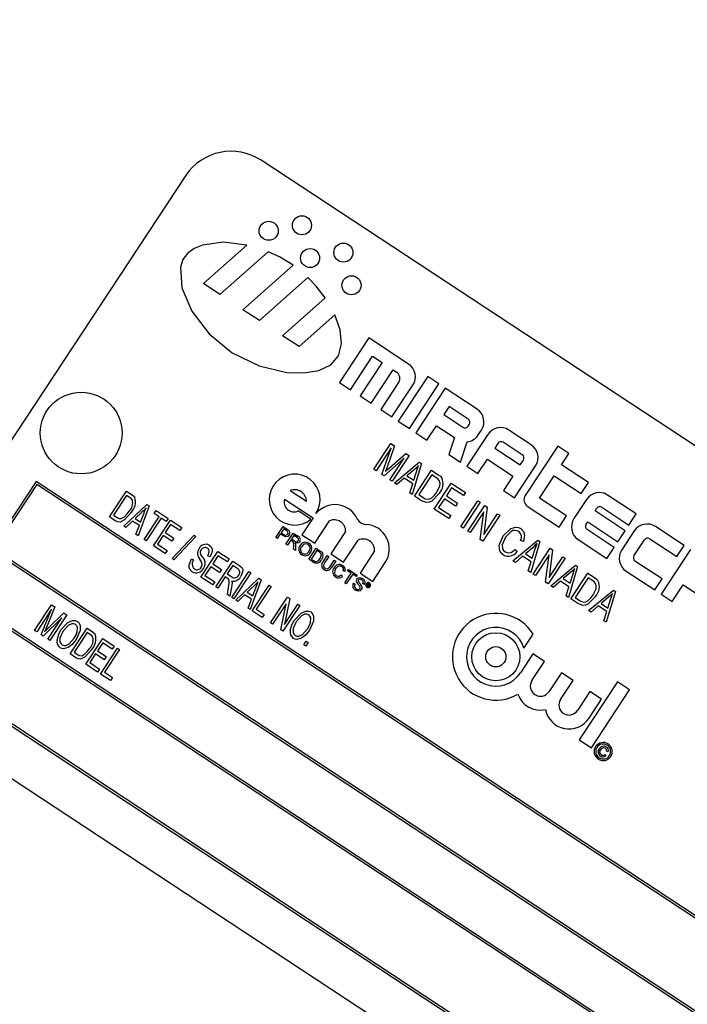
# Model space of a CAD drawing. Units: inches. Extents: x 5 to 105, y 5 to 79.
# Drawn here: x 89 to 91, y 65 to 67 of the extents above; entities that cross this region are included whole.
import ezdxf

# ---------------------------------------------------------------- set-up
doc = ezdxf.new("R2010")
doc.units = ezdxf.units.IN
doc.header["$LTSCALE"] = 10
doc.header["$MEASUREMENT"] = 0
doc.layers.add('FORMAT', color=7, linetype='Continuous')
doc.styles.add('SLDTEXTSTYLE0', font='TXT', dxfattribs={"width": 0.75})
doc.dimstyles.new('SLDDIMSTYLE0', dxfattribs={"dimtxt": 0.833333, "dimasz": 0.55, "dimexe": 0, "dimexo": 0.0625, "dimgap": 0.208333, "dimtad": 0, "dimtih": 1, "dimtoh": 1, "dimdec": 4, "dimlfac": 10, "dimzin": 12, "dimdsep": 46, "dimlunit": 5, "dimtxsty": 'SLDTEXTSTYLE0', "dimsah": 1, "dimcen": 0.09, "dimadec": 0, "dimazin": 3, "dimtfac": 1, "dimtdec": 3, "dimtofl": 0, "dimtmove": 0, "dimatfit": 3, "dimfxl": 0, "dimfrac": 2, "dimtolj": 1, "dimtzin": 12, "dimarcsym": 0})

# ---------------------------------------------------------------- blocks, each defined once
blk = doc.blocks.new('_D')
at = {"layer": 'FORMAT'}
for p, q in [((93.9705, 53.0494), (95.8627, 51.1572)), ((87.1655, 50.9494), (87.1655, 47.5547))]:
    blk.add_line(p, q, dxfattribs=at)
for start, end in [(297.34095, 315), (270, 287.8233)]:
    blk.add_arc((87.1655, 59.8544), 11.6746, start, end, dxfattribs=at)
for points in [[(95.4207, 51.5992), (94.9365, 51.31), (95.1091, 51.1291)], [(87.1655, 48.1797), (87.7183, 48.0677), (87.7124, 48.3177)]]:
    blk.add_solid(points, dxfattribs=at)
at = {"layer": 'FORMAT', "char_height": 0.83333, "attachment_point": 1, "style": 'SLDTEXTSTYLE0'}
for s, insert in [('45°', (90.7953, 50.1426)), ('TYP', (90.7389, 48.8186))]:
    blk.add_mtext(s, dxfattribs=dict(at, insert=insert))

msp = doc.modelspace()

# ---------------------------------------------------------------- linework, layer by layer
at = {"color": 7, "linetype": 'Continuous', "lineweight": 25}
for p, q in [((92.1655823, 64.9426194), (89.8693863, 66.4558887)), ((89.6962288, 66.4203012), (89.0083791, 65.3765757)), ((89.7370625, 66.1725472), (89.8368322, 66.2611699)), ((89.8856093, 66.2459795), (89.7748815, 66.1476232)), ((89.8278282, 66.1127296), (89.942864, 66.2149126)), ((89.7748815, 66.1476232), (89.7370625, 66.1725472)), ((89.9770031, 66.1867199), (89.8656473, 66.0878056)), ((89.9185939, 66.052912), (90.0166807, 66.1400398)), ((89.8656473, 66.0878056), (89.8278282, 66.1127296)), ((90.0387994, 66.1011696), (89.956413, 66.027988)), ((89.956413, 66.027988), (89.9185939, 66.052912)), ((90.1164774, 66.0482516), (90.0490682, 65.9459665)), ((90.2078034, 65.9880648), (90.1164774, 66.0482516)), ((90.0746394, 65.9291142), (90.1251964, 66.005828)), ((90.1471146, 65.9913832), (90.0965577, 65.9146694)), ((90.1251964, 66.005828), (90.1471146, 65.9913832)), ((90.1221289, 65.8978171), (90.1726859, 65.9745309)), ((90.1726859, 65.9745309), (90.179992, 65.9697159)), ((90.0490682, 65.9459665), (90.0746394, 65.9291142)), ((90.1849742, 65.9454739), (90.1440472, 65.8833722)), ((90.2516399, 65.9591751), (90.1842306, 65.85689)), ((90.2098019, 65.8400377), (90.2772111, 65.9423228)), ((90.2772111, 65.9423228), (90.2516399, 65.9591751)), ((90.1696184, 65.8665199), (90.2177679, 65.9395807)), ((90.2918233, 65.9326929), (90.224414, 65.8304078)), ((90.3648841, 65.8845434), (90.2918233, 65.9326929)), ((90.0965577, 65.9146694), (90.1221289, 65.8978171)), ((90.1440472, 65.8833722), (90.1696184, 65.8665199)), ((90.3005423, 65.8902693), (90.2885049, 65.8720041)), ((90.2885049, 65.8720041), (90.3323414, 65.8431144)), ((90.3443787, 65.8613796), (90.3005423, 65.8902693)), ((90.1842306, 65.85689), (90.2098019, 65.8400377)), ((90.224414, 65.8304078), (90.2499853, 65.8135555)), ((90.2499853, 65.8135555), (90.2716526, 65.8464328)), ((90.2716526, 65.8464328), (90.3130836, 65.8191284)), ((90.3444624, 65.8456055), (90.3468699, 65.8492586)), ((90.3676262, 65.8251002), (90.3748486, 65.8360593)), ((90.4890874, 65.8026893), (90.4379449, 65.8363939)), ((90.1278805, 65.7465977), (90.1668295, 65.805698)), ((90.1668295, 65.805698), (90.1753683, 65.8000706)), ((90.3130836, 65.8191284), (90.3002258, 65.7804453)), ((90.3266991, 65.7629985), (90.342177, 65.8095642)), ((90.3894608, 65.8264294), (90.3413113, 65.7533686)), ((90.4126246, 65.8059241), (90.4054021, 65.7949649)), ((90.4685821, 65.7795255), (90.4247456, 65.8084152)), ((90.1679817, 65.795753), (90.1332532, 65.7430569)), ((90.1463373, 65.734434), (90.1679817, 65.795753)), ((90.1753683, 65.8000706), (90.1582623, 65.751328)), ((90.1632697, 65.74906), (90.2013446, 65.7829514)), ((90.2013446, 65.7829514), (90.209044, 65.7778772)), ((90.4054021, 65.7949649), (90.4638508, 65.7564454)), ((90.5497762, 65.7993709), (90.4751445, 65.6861267)), ((90.5753475, 65.7825186), (90.5497762, 65.7993709)), ((90.5584952, 65.7569473), (90.5753475, 65.7825186)), ((90.197538, 65.7721117), (90.1515182, 65.7310197)), ((90.1647222, 65.7223178), (90.197538, 65.7721117)), ((90.209044, 65.7778772), (90.1700949, 65.718777)), ((90.1754677, 65.7152361), (90.2323939, 65.7624889)), ((90.237107, 65.7593828), (90.2161471, 65.6884271)), ((90.2323939, 65.7624889), (90.237107, 65.7593828)), ((90.3002258, 65.7804453), (90.3266991, 65.7629985)), ((90.3668826, 65.7365163), (90.3885498, 65.7693937)), ((90.3885498, 65.7693937), (90.4469984, 65.7308741)), ((90.4638508, 65.7564454), (90.4710732, 65.7674045)), ((90.1332532, 65.7430569), (90.1278805, 65.7465977)), ((90.1582623, 65.751328), (90.1545914, 65.7411902)), ((90.2207254, 65.7453054), (90.2041148, 65.7315854)), ((90.2198732, 65.7212001), (90.2258856, 65.7405286)), ((90.2215198, 65.6848862), (90.2604689, 65.7439865)), ((90.2604689, 65.7439865), (90.2758556, 65.7338462)), ((90.3413113, 65.7533686), (90.3668826, 65.7365163)), ((90.4509025, 65.6811444), (90.4990519, 65.7542052)), ((90.6205968, 65.7160202), (90.5584952, 65.7569473)), ((89.35326, 65.7181634), (89.2500826, 65.5616046)), ((91.691205, 64.1773801), (89.35326, 65.7181634)), ((90.1515182, 65.7310197), (90.1463373, 65.734434)), ((90.1700949, 65.718777), (90.1647222, 65.7223178)), ((90.1811163, 65.7115135), (90.1754677, 65.7152361)), ((90.1976434, 65.7259422), (90.1811163, 65.7115135)), ((90.2172396, 65.7130277), (90.1976434, 65.7259422)), ((90.2041148, 65.7315854), (90.2198732, 65.7212001)), ((90.2612892, 65.7335379), (90.2314451, 65.6882532)), ((90.2710872, 65.7270806), (90.2612892, 65.7335379)), ((90.2668045, 65.6550422), (90.3057535, 65.7141424)), ((90.3057535, 65.7141424), (90.33799, 65.6928975)), ((90.4469984, 65.7308741), (90.4253312, 65.6979967)), ((90.5079382, 65.6802335), (90.5416428, 65.731376)), ((90.5416428, 65.731376), (90.6037445, 65.690449)), ((90.6037445, 65.690449), (90.6205968, 65.7160202)), ((89.3546835, 65.7112371), (89.2570089, 65.5630281)), ((91.6842787, 64.1759566), (89.3546835, 65.7112371)), ((89.5219861, 65.6369081), (89.5609352, 65.6960084)), ((89.5609352, 65.6960084), (89.5734316, 65.6877728)), ((89.9360495, 65.6975902), (89.9736236, 65.6728276)), ((90.2104985, 65.6921497), (90.2172396, 65.7130277)), ((90.2161471, 65.6884271), (90.2104985, 65.6921497)), ((90.3065738, 65.7036938), (90.2944338, 65.6852729)), ((90.3334375, 65.6859897), (90.3065738, 65.7036938)), ((90.33799, 65.6928975), (90.3334375, 65.6859897)), ((90.4253312, 65.6979967), (90.4509025, 65.6811444)), ((89.5609879, 65.6860656), (89.5311438, 65.640781)), ((89.5687712, 65.6809361), (89.5609879, 65.6860656)), ((89.9231977, 65.6780892), (89.9888384, 65.6348298)), ((90.2376021, 65.6742875), (90.2215198, 65.6848862)), ((90.2314451, 65.6882532), (90.2413991, 65.6816932)), ((90.2898813, 65.6783651), (90.2767297, 65.6584092)), ((90.31521, 65.6616727), (90.2898813, 65.6783651)), ((90.2944338, 65.6852729), (90.3197625, 65.6685805)), ((90.3197625, 65.6685805), (90.31521, 65.6616727)), ((90.3274398, 65.6150815), (90.3663889, 65.6741817)), ((90.3717616, 65.6706409), (90.3328126, 65.6115406)), ((90.3663889, 65.6741817), (90.3717616, 65.6706409)), ((90.5700399, 65.6393064), (90.5079382, 65.6802335)), ((90.6159492, 65.677166), (90.5870595, 65.6333296)), ((90.730188, 65.643796), (90.6644333, 65.6871306)), ((89.5542227, 65.6156632), (89.6069873, 65.6656585)), ((89.5961823, 65.647906), (89.5806631, 65.6334668)), ((89.6123601, 65.6621177), (89.5872267, 65.5939124)), ((89.6069873, 65.6656585), (89.6123601, 65.6621177)), ((89.6239259, 65.6445874), (89.6284784, 65.6514952)), ((89.6284784, 65.6514952), (89.6561097, 65.6332853)), ((89.9835533, 65.6315762), (89.9543018, 65.6508538)), ((90.2998085, 65.6332914), (90.2668045, 65.6550422)), ((90.2767297, 65.6584092), (90.304361, 65.6401992)), ((90.3435581, 65.604459), (90.3825071, 65.6635593)), ((90.380324, 65.6485534), (90.3489308, 65.6009182)), ((90.3723167, 65.5855061), (90.380324, 65.6485534)), ((90.3882516, 65.6597734), (90.3802329, 65.5966305)), ((90.3825071, 65.6635593), (90.3882516, 65.6597734)), ((90.4801268, 65.6618846), (90.5531875, 65.6137351)), ((90.6355018, 65.6511811), (90.639113, 65.6566607)), ((90.7049095, 65.6054391), (90.6355018, 65.6511811)), ((90.651234, 65.6591518), (90.7133357, 65.6182247)), ((89.5350582, 65.6282932), (89.5219861, 65.6369081)), ((89.5311438, 65.640781), (89.5390471, 65.6355725)), ((89.5745875, 65.6275627), (89.5590557, 65.612478)), ((89.5901301, 65.6173196), (89.5745875, 65.6275627)), ((89.5806631, 65.6334668), (89.5931595, 65.6252312)), ((89.5931595, 65.6252312), (89.6001433, 65.6439195)), ((89.6010424, 65.5848075), (89.6354389, 65.6369999)), ((89.6400441, 65.6339649), (89.6056476, 65.5817725)), ((89.6225334, 65.5706442), (89.6614824, 65.6297445)), ((89.6354389, 65.6369999), (89.6239259, 65.6445874)), ((89.6515572, 65.6263775), (89.6400441, 65.6339649)), ((89.6561097, 65.6332853), (89.6515572, 65.6263775)), ((89.6614824, 65.6297445), (89.6875786, 65.6125462)), ((89.9888384, 65.6348298), (89.9631349, 65.5958278)), ((89.9923863, 65.5765502), (90.0262359, 65.6279126)), ((90.304361, 65.6401992), (90.2998085, 65.6332914)), ((90.4170462, 65.6407968), (90.3780972, 65.5816966)), ((90.3802329, 65.5966305), (90.4116735, 65.6443377)), ((90.4116735, 65.6443377), (90.4170462, 65.6407968)), ((90.5531875, 65.6137351), (90.5700399, 65.6393064)), ((90.6150382, 65.6201303), (90.6186495, 65.6256098)), ((90.6186495, 65.6256098), (90.6880572, 65.5798678)), ((90.7133357, 65.6182247), (90.730188, 65.643796)), ((89.5590557, 65.612478), (89.5542227, 65.6156632)), ((89.5823936, 65.5970976), (89.5901301, 65.6173196)), ((89.6615351, 65.6198016), (89.6493952, 65.6013808)), ((89.6493952, 65.6013808), (89.6693511, 65.5882291)), ((89.6830261, 65.6056384), (89.6615351, 65.6198016)), ((89.6875786, 65.6125462), (89.6830261, 65.6056384)), ((89.9030745, 65.5898776), (89.919767, 65.6152062)), ((89.9214129, 65.6099296), (89.9154208, 65.6008373)), ((89.9154208, 65.6008373), (89.9215297, 65.5968113)), ((89.919767, 65.6152062), (89.9290724, 65.6090736)), ((89.927461, 65.6059438), (89.9214129, 65.6099296)), ((90.0634155, 65.6034101), (90.0295659, 65.5520476)), ((90.3328126, 65.6115406), (90.3274398, 65.6150815)), ((90.3489308, 65.6009182), (90.3435581, 65.604459)), ((90.679631, 65.5670822), (90.6175294, 65.6080093)), ((90.6880572, 65.5798678), (90.7049095, 65.6054391)), ((90.7255404, 65.6049418), (90.6966507, 65.5611053)), ((90.8397792, 65.5715718), (90.7740245, 65.6149063)), ((89.5872267, 65.5939124), (89.5823936, 65.5970976)), ((89.6056476, 65.5817725), (89.6010424, 65.5848075)), ((89.6448427, 65.5944729), (89.6316911, 65.574517)), ((89.6647986, 65.5813213), (89.6448427, 65.5944729)), ((89.6693511, 65.5882291), (89.6647986, 65.5813213)), ((89.6653453, 65.5413288), (89.7159916, 65.594922)), ((89.7199372, 65.5923217), (89.669291, 65.5387285)), ((89.7159916, 65.594922), (89.7199372, 65.5923217)), ((89.9066465, 65.5875235), (89.9030745, 65.5898776)), ((89.9134947, 65.5979147), (89.9066465, 65.5875235)), ((89.9197, 65.5938252), (89.9134947, 65.5979147)), ((89.9264549, 65.5744691), (89.9431473, 65.5997978)), ((89.9375171, 65.5834805), (89.9300269, 65.5721151)), ((89.9411753, 65.5810696), (89.9375171, 65.5834805)), ((89.9447933, 65.5945212), (89.9394431, 65.5864031)), ((89.9394431, 65.5864031), (89.9462269, 65.5819323)), ((89.9431473, 65.5997978), (89.9541373, 65.5925551)), ((89.9523432, 65.5895456), (89.9447933, 65.5945212)), ((89.9631349, 65.5958278), (89.9923863, 65.5765502)), ((90.0588173, 65.5327699), (90.0922671, 65.5835256)), ((90.3780972, 65.5816966), (90.3723167, 65.5855061)), ((90.4471754, 65.5361717), (90.5041016, 65.5834245)), ((90.4711585, 65.5809154), (90.4647741, 65.5829211)), ((90.5088148, 65.5803183), (90.4878548, 65.5093626)), ((90.5041016, 65.5834245), (90.5088148, 65.5803183)), ((90.597024, 65.5848455), (90.6627787, 65.5415109)), ((90.7246294, 65.5479061), (90.7487042, 65.5844365)), ((90.7608252, 65.5869276), (90.8229268, 65.5460005)), ((89.2500826, 65.5616046), (91.5880276, 64.0208213)), ((89.2570089, 65.5630281), (91.5866041, 64.0277476)), ((89.6493971, 65.5529401), (89.6225334, 65.5706442)), ((89.6316911, 65.574517), (89.6539496, 65.5598479)), ((89.6539496, 65.5598479), (89.6493971, 65.5529401)), ((89.7315235, 65.4988161), (89.7704725, 65.5579164)), ((89.7704725, 65.5579164), (89.7965687, 65.5407181)), ((89.9300269, 65.5721151), (89.9264549, 65.5744691)), ((89.9439191, 65.5629596), (89.9442875, 65.5703874)), ((89.9480137, 65.5602612), (89.9439191, 65.5629596)), ((89.948466, 65.5699915), (89.9480137, 65.5602612)), ((89.9790606, 65.5398002), (89.995753, 65.5651289)), ((89.997399, 65.5598523), (89.9845586, 65.5403687)), ((89.995753, 65.5651289), (90.0044141, 65.559421)), ((90.0025337, 65.5564683), (89.997399, 65.5598523)), ((90.1298412, 65.5587631), (90.0963814, 65.507992)), ((90.45239, 65.5624593), (90.4567511, 65.5573834)), ((90.4924331, 65.566241), (90.4758225, 65.552521)), ((90.491581, 65.5421356), (90.4975933, 65.5614641)), ((90.4932276, 65.5058218), (90.5321766, 65.5649221)), ((90.5379212, 65.5611362), (90.5299024, 65.4979933)), ((90.5321766, 65.5649221), (90.5379212, 65.5611362)), ((90.6627787, 65.5415109), (90.679631, 65.5670822)), ((90.8543913, 65.5619419), (90.786982, 65.4596568)), ((90.8229268, 65.5460005), (90.8397792, 65.5715718)), ((89.669291, 65.5387285), (89.6653453, 65.5413288)), ((89.7096301, 65.5407669), (89.7147412, 65.5384995)), ((89.7524364, 65.545583), (89.7473253, 65.5478505)), ((89.7705252, 65.5479735), (89.7583853, 65.5295527)), ((89.7652951, 65.4765595), (89.8042441, 65.5356598)), ((89.7920163, 65.5338103), (89.7705252, 65.5479735)), ((89.7965687, 65.5407181), (89.7920163, 65.5338103)), ((89.8042441, 65.5356598), (89.8204223, 65.5249978)), ((89.9881327, 65.5338214), (89.9790606, 65.5398002)), ((89.9845586, 65.5403687), (89.9897796, 65.5369279)), ((90.0114782, 65.5338643), (90.0210817, 65.5484365)), ((90.0246537, 65.5460824), (90.0151606, 65.5316777)), ((90.0210817, 65.5484365), (90.0246537, 65.5460824)), ((90.0275002, 65.5235455), (90.0369934, 65.5379502)), ((90.0295659, 65.5520476), (90.0588173, 65.5327699)), ((90.0405653, 65.5355961), (90.0309618, 65.521024)), ((90.0369934, 65.5379502), (90.0405653, 65.5355961)), ((90.452824, 65.5324491), (90.4471754, 65.5361717)), ((90.4693512, 65.5468778), (90.452824, 65.5324491)), ((90.4889473, 65.5339632), (90.4693512, 65.5468778)), ((90.4758225, 65.552521), (90.491581, 65.5421356)), ((90.4822063, 65.5130852), (90.4889473, 65.5339632)), ((90.5299935, 65.5499162), (90.4986004, 65.502281)), ((90.5219862, 65.4868689), (90.5299935, 65.5499162)), ((90.5667158, 65.5421597), (90.5277667, 65.4830594)), ((90.5299024, 65.4979933), (90.561343, 65.5457005)), ((90.561343, 65.5457005), (90.5667158, 65.5421597)), ((90.7892222, 65.494858), (90.7271205, 65.535785)), ((89.7538328, 65.5226448), (89.7406812, 65.5026889)), ((89.7737887, 65.5094932), (89.7538328, 65.5226448)), ((89.7583853, 65.5295527), (89.7783412, 65.516401)), ((89.7783412, 65.516401), (89.7737887, 65.5094932)), ((89.8042968, 65.5257169), (89.791651, 65.5065285)), ((89.8021368, 65.4522796), (89.8410858, 65.5113798)), ((89.8161816, 65.5178845), (89.8042968, 65.5257169)), ((89.8410858, 65.5113798), (89.845691, 65.5083448)), ((90.0619056, 65.5114382), (90.0578287, 65.5130261)), ((90.0678647, 65.5134131), (90.0697908, 65.5163356)), ((90.0759829, 65.5080629), (90.0678647, 65.5134131)), ((90.0697908, 65.5163356), (90.0895991, 65.5032813)), ((90.1256328, 65.4887143), (90.1542714, 65.5321698)), ((90.4878548, 65.5093626), (90.4822063, 65.5130852)), ((90.533907, 65.4790127), (90.5908332, 65.5262655)), ((90.5955463, 65.5231594), (90.5745864, 65.4522036)), ((90.5908332, 65.5262655), (90.5955463, 65.5231594)), ((90.7066152, 65.5126212), (90.7723699, 65.4692867)), ((89.7583872, 65.481112), (89.7315235, 65.4988161)), ((89.7406812, 65.5026889), (89.7629397, 65.4880198)), ((89.7629397, 65.4880198), (89.7583872, 65.481112)), ((89.7870986, 65.4996207), (89.7699003, 65.4735245)), ((89.7926992, 65.4959297), (89.7870986, 65.4996207)), ((89.791651, 65.5065285), (89.8023486, 65.4994785)), ((89.845691, 65.5083448), (89.806742, 65.4492446)), ((89.8113472, 65.4462096), (89.8641119, 65.4962049)), ((89.8694847, 65.4926641), (89.8443513, 65.4244588)), ((89.8641119, 65.4962049), (89.8694847, 65.4926641)), ((90.0528203, 65.5040132), (90.055844, 65.500827)), ((90.0612165, 65.4856568), (90.0759829, 65.5080629)), ((90.0795549, 65.5057089), (90.0647885, 65.4833027)), ((90.087673, 65.5003587), (90.0795549, 65.5057089)), ((90.0895991, 65.5032813), (90.087673, 65.5003587)), ((90.0963814, 65.507992), (90.1256328, 65.4887143)), ((90.4986004, 65.502281), (90.4932276, 65.5058218)), ((90.5560828, 65.4897188), (90.5395556, 65.4752901)), ((90.5756789, 65.4768043), (90.5560828, 65.4897188)), ((90.5791647, 65.509082), (90.5625541, 65.495362)), ((90.5625541, 65.495362), (90.5783126, 65.4849767)), ((90.5783126, 65.4849767), (90.5843249, 65.5043052)), ((90.5799592, 65.4486628), (90.6189082, 65.5077631)), ((90.6197285, 65.4973145), (90.5898844, 65.4520298)), ((90.6189082, 65.5077631), (90.6342949, 65.4976228)), ((90.6295266, 65.4908572), (90.6197285, 65.4973145)), ((90.7723699, 65.4692867), (90.7892222, 65.494858)), ((89.7699003, 65.4735245), (89.7652951, 65.4765595)), ((89.7921708, 65.4588475), (89.7948429, 65.4748041)), ((89.8016177, 65.4757921), (89.7975316, 65.4553146)), ((89.8533069, 65.4784524), (89.8377876, 65.4640131)), ((89.8489565, 65.4214238), (89.8879055, 65.4805241)), ((89.8502841, 65.4557776), (89.8572678, 65.4744659)), ((89.8925107, 65.4774891), (89.8581142, 65.4252967)), ((89.8879055, 65.4805241), (89.8925107, 65.4774891)), ((90.0647885, 65.4833027), (90.0612165, 65.4856568)), ((90.0812826, 65.4850081), (90.0848546, 65.4826541)), ((90.1066477, 65.4817989), (90.1030757, 65.4841529)), ((90.111192, 65.4793929), (90.1145724, 65.4845223)), ((90.1119725, 65.4788785), (90.111192, 65.4793929)), ((90.1132218, 65.4807741), (90.1119725, 65.4788785)), ((90.1146, 65.4798659), (90.1132218, 65.4807741)), ((90.1147651, 65.4831158), (90.1138098, 65.4816662)), ((90.1138098, 65.4816662), (90.1151322, 65.4807947)), ((90.1155408, 65.4765269), (90.1145373, 65.4771883)), ((90.1145724, 65.4845223), (90.1167399, 65.4830939)), ((90.1161398, 65.4822099), (90.1147651, 65.4831158)), ((90.1148946, 65.4779124), (90.1152341, 65.4784883)), ((90.1155241, 65.4767328), (90.1155408, 65.4765269)), ((90.1161261, 65.4781429), (90.1157448, 65.4775645)), ((90.5277667, 65.4830594), (90.5219862, 65.4868689)), ((90.5395556, 65.4752901), (90.533907, 65.4790127)), ((90.5689378, 65.4559263), (90.5756789, 65.4768043)), ((90.6206386, 65.4218537), (90.6775648, 65.4691065)), ((90.6822779, 65.4660004), (90.661318, 65.3950447)), ((90.6775648, 65.4691065), (90.6822779, 65.4660004)), ((90.8125533, 65.4428045), (90.8378318, 65.4811614)), ((90.8378318, 65.4811614), (90.8816683, 65.4522717)), ((91.5192426, 63.9164488), (89.1812976, 65.4572321)), ((91.5123163, 63.9150253), (89.1827211, 65.4503058)), ((89.7975316, 65.4553146), (89.7921708, 65.4588475)), ((89.806742, 65.4492446), (89.8021368, 65.4522796)), ((89.8161803, 65.4430244), (89.8113472, 65.4462096)), ((89.8317121, 65.4581091), (89.8161803, 65.4430244)), ((89.8472547, 65.447866), (89.8317121, 65.4581091)), ((89.8377876, 65.4640131), (89.8502841, 65.4557776)), ((89.8395182, 65.427644), (89.8472547, 65.447866)), ((89.891171, 65.3936031), (89.93012, 65.4527034)), ((89.935025, 65.4494708), (89.9229393, 65.390023)), ((89.93012, 65.4527034), (89.935025, 65.4494708)), ((90.5745864, 65.4522036), (90.5689378, 65.4559263)), ((90.5960414, 65.4380641), (90.5799592, 65.4486628)), ((90.5898844, 65.4520298), (90.5998384, 65.4454698)), ((90.6658963, 65.451923), (90.6492857, 65.438203)), ((90.6650441, 65.4278177), (90.6710565, 65.4471462)), ((90.786982, 65.4596568), (90.8125533, 65.4428045)), ((89.3500237, 65.3759768), (89.3889728, 65.435077)), ((89.3888358, 65.4248464), (89.3546289, 65.3729418)), ((89.3650147, 65.3660972), (89.3888358, 65.4248464)), ((89.3961204, 65.4303665), (89.3769756, 65.3829675)), ((89.3889728, 65.435077), (89.3961204, 65.4303665)), ((89.8443513, 65.4244588), (89.8395182, 65.427644)), ((89.8719826, 65.4062489), (89.8489565, 65.4214238)), ((89.8581142, 65.4252967), (89.8765351, 65.4131567)), ((89.9267189, 65.4375197), (89.8957762, 65.3905681)), ((89.9146408, 65.3781357), (89.9267189, 65.4375197)), ((89.9585188, 65.4339876), (89.9195698, 65.3748873)), ((89.9229393, 65.390023), (89.9539136, 65.4370226)), ((89.9539136, 65.4370226), (89.9585188, 65.4339876)), ((90.6262872, 65.4181311), (90.6206386, 65.4218537)), ((90.6428143, 65.4325598), (90.6262872, 65.4181311)), ((90.6624105, 65.4196453), (90.6428143, 65.4325598)), ((90.6492857, 65.438203), (90.6650441, 65.4278177)), ((89.4123309, 65.4053716), (89.369476, 65.3631571)), ((89.3799576, 65.3562493), (89.4123309, 65.4053716)), ((89.3811076, 65.3812765), (89.4170358, 65.4165826)), ((89.4235119, 65.4123146), (89.3845628, 65.3532143)), ((89.4170358, 65.4165826), (89.4235119, 65.4123146)), ((89.8765351, 65.4131567), (89.8719826, 65.4062489)), ((90.6556694, 65.3987673), (90.6624105, 65.4196453)), ((90.661318, 65.3950447), (90.6556694, 65.3987673)), ((89.3546289, 65.3729418), (89.3500237, 65.3759768)), ((89.3769756, 65.3829675), (89.3728969, 65.3730984)), ((89.4313825, 65.3223586), (89.4703316, 65.3814589)), ((89.4703316, 65.3814589), (89.482828, 65.3732233)), ((89.8957762, 65.3905681), (89.891171, 65.3936031)), ((89.9195698, 65.3748873), (89.9146408, 65.3781357)), ((89.369476, 65.3631571), (89.3650147, 65.3660972)), ((89.3845628, 65.3532143), (89.3799576, 65.3562493)), ((89.4703843, 65.3715161), (89.4405402, 65.3262314)), ((89.4674567, 65.2985845), (89.5064058, 65.3576848)), ((89.4781676, 65.3663866), (89.4703843, 65.3715161)), ((89.5064058, 65.3576848), (89.532502, 65.3404865)), ((89.967157, 65.3435257), (89.9727212, 65.3519686)), ((89.9727212, 65.3519686), (89.9773264, 65.3489337)), ((90.4723206, 65.3359166), (90.4931925, 65.3675871)), ((89.5064585, 65.347742), (89.4943185, 65.3293211)), ((89.5012283, 65.2763279), (89.5401774, 65.3354282)), ((89.5279495, 65.3335787), (89.5064585, 65.347742)), ((89.5447826, 65.3323932), (89.510386, 65.2802008)), ((89.532502, 65.3404865), (89.5279495, 65.3335787)), ((89.5401774, 65.3354282), (89.5447826, 65.3323932)), ((89.9717623, 65.3404908), (89.967157, 65.3435257)), ((89.9773264, 65.3489337), (89.9717623, 65.3404908)), ((89.4444546, 65.3137437), (89.4313825, 65.3223586)), ((89.4405402, 65.3262314), (89.4484435, 65.321023)), ((89.4897661, 65.3224133), (89.4766144, 65.3024574)), ((89.509722, 65.3092617), (89.4897661, 65.3224133)), ((89.4943185, 65.3293211), (89.5142745, 65.3161695)), ((89.5142745, 65.3161695), (89.509722, 65.3092617)), ((90.4929057, 65.3223504), (90.4642216, 65.2788259)), ((90.5195451, 65.3047941), (90.4929057, 65.3223504)), ((89.0781201, 65.3006732), (91.4160652, 63.7598899)), ((89.0850465, 65.3020967), (91.4146416, 63.7668162)), ((89.4943205, 65.2808804), (89.4674567, 65.2985845)), ((89.4766144, 65.3024574), (89.498873, 65.2877882)), ((89.498873, 65.2877882), (89.4943205, 65.2808804)), ((90.490861, 65.2612696), (90.5195451, 65.3047941)), ((89.5242544, 65.261153), (89.5012283, 65.2763279)), ((89.510386, 65.2802008), (89.5288069, 65.2680608)), ((89.5288069, 65.2680608), (89.5242544, 65.261153)), ((90.5582935, 65.2792577), (90.5296094, 65.2357331)), ((90.5562488, 65.2181769), (90.5849329, 65.2617014)), ((90.5849329, 65.2617014), (90.5582935, 65.2792577)), ((90.6869334, 65.2583489), (90.5991481, 65.1251459)), ((90.627024, 65.1067747), (90.7148093, 65.2399778)), ((90.7148093, 65.2399778), (90.6869334, 65.2583489)), ((90.6236812, 65.236165), (90.5949971, 65.1926404)), ((90.6216366, 65.1750841), (90.6503207, 65.2186087)), ((90.6503207, 65.2186087), (90.6236812, 65.236165)), ((89.0439667, 65.2034182), (91.3401627, 63.6901489)), ((90.5991481, 65.1251459), (90.627024, 65.1067747)), ((90.6578028, 65.0916681), (90.6602629, 65.0888048)), ((90.6655368, 65.0977495), (90.6619353, 65.098881))]:
    msp.add_line(p, q, dxfattribs=at)
at = {"color": 7, "linetype": 'Continuous', "lineweight": 25, "flags": 128}
for points in [[(89.8368322, 66.2611699), (89.7823068, 66.2674236), (89.7351858, 66.2611713), (89.7160922, 66.2532629), (89.7008778, 66.2421171), (89.6902127, 66.227701), (89.6844051, 66.2102199), (89.6877167, 66.162708), (89.710917, 66.1095013), (89.750582, 66.05751), (89.8032877, 66.0136447), (89.8648161, 65.9836108), (89.9281038, 65.9687963), (89.9674701, 65.9675831), (90.0019142, 65.973446), (90.0291543, 65.9865097), (90.0469148, 66.006895), (90.0538959, 66.0340796), (90.0508527, 66.0661869), (90.0387994, 66.1011696)], [(89.942864, 66.2149126), (89.9115617, 66.2339628), (89.8856093, 66.2459795)], [(90.0166807, 66.1400398), (89.9959087, 66.1668536), (89.9770031, 66.1867199)], [(90.1545914, 65.7411902), (90.1594417, 65.7456078), (90.1632697, 65.74906)], [(90.2307019, 65.7547796), (90.2252647, 65.7493157), (90.2207254, 65.7453054)], [(90.2258856, 65.7405286), (90.2284691, 65.7485479), (90.2307019, 65.7547796)], [(90.2782159, 65.7206968), (90.2745192, 65.7245936), (90.2710872, 65.7270806)], [(90.2727321, 65.694105), (90.2794693, 65.7084978), (90.2799763, 65.7147352), (90.2782159, 65.7206968)], [(90.2758556, 65.7338462), (90.2805901, 65.7303519), (90.2838071, 65.7270405)], [(90.2609974, 65.6811279), (90.2681182, 65.6878991), (90.2727321, 65.694105)], [(89.5742689, 65.6756273), (89.5715016, 65.678918), (89.5687712, 65.6809361)], [(89.5734316, 65.6877728), (89.5772677, 65.6848658), (89.5797641, 65.6820342)], [(90.2780495, 65.6904802), (90.2607904, 65.6730945), (90.2551423, 65.6706177), (90.2490337, 65.6699297), (90.2376021, 65.6742875)], [(89.571608, 65.6470546), (89.556292, 65.6300062), (89.5459271, 65.6252649), (89.5402308, 65.6258048), (89.5350582, 65.6282932)], [(89.5557792, 65.6368961), (89.5625395, 65.6439546), (89.5670581, 65.6501736)], [(89.6056192, 65.6577358), (89.600467, 65.652104), (89.5961823, 65.647906)], [(89.6001433, 65.6439195), (89.6031143, 65.6516948), (89.6056192, 65.6577358)], [(89.5390471, 65.6355725), (89.5436566, 65.6332946), (89.5487453, 65.6330111), (89.5557792, 65.6368961)], [(89.9302313, 65.6037978), (89.9287344, 65.6050684), (89.927461, 65.6059438)], [(89.9290724, 65.6090736), (89.931143, 65.6076271), (89.9326699, 65.6063607)], [(90.4246963, 65.5939384), (90.4420751, 65.6107468), (90.4538198, 65.6136679), (90.4598365, 65.6127097), (90.4653312, 65.6100764)], [(90.4605868, 65.603295), (90.4564155, 65.6053451), (90.4518372, 65.606123), (90.4472446, 65.6054484), (90.4429899, 65.603577), (90.430069, 65.5903975)], [(90.4653312, 65.6100764), (90.4714794, 65.6035148), (90.4738496, 65.5948239), (90.4711585, 65.5809154)], [(89.9338027, 65.5955129), (89.9305853, 65.5923535), (89.9262601, 65.5911841), (89.9197, 65.5938252)], [(89.942859, 65.5797926), (89.9419433, 65.5805434), (89.9411753, 65.5810696)], [(89.9462269, 65.5819323), (89.9485441, 65.5806413), (89.9511271, 65.5801715), (89.9530528, 65.5809285), (89.954508, 65.582406)], [(89.9581301, 65.5801281), (89.9556416, 65.5776351), (89.9523064, 65.5765232), (89.9469249, 65.5777462)], [(89.954508, 65.582406), (89.9553276, 65.5846077), (89.9549261, 65.5869153), (89.9523432, 65.5895456)], [(90.4248908, 65.5497571), (90.4201997, 65.5537689), (90.4169007, 65.5589762), (90.4156038, 65.5711477), (90.4246963, 65.5939384)], [(90.430069, 65.5903975), (90.4226048, 65.5732434), (90.4234288, 65.5639503), (90.4257729, 65.5598848), (90.4292874, 65.5567677)], [(89.731878, 65.5611615), (89.7299707, 65.5574984), (89.7293329, 65.5543241)], [(89.7473253, 65.5478505), (89.7496307, 65.5527555), (89.7505139, 65.5580751), (89.7492578, 65.5621059), (89.7462421, 65.5650779)], [(89.7506506, 65.5720805), (89.7546604, 65.5682822), (89.7568668, 65.5632246), (89.757093, 65.5577004), (89.7524364, 65.545583)], [(89.9469249, 65.5777462), (89.9476592, 65.576361), (89.948071, 65.5752006)], [(89.948071, 65.5752006), (89.9484788, 65.5722971), (89.948466, 65.5699915)], [(89.9775155, 65.573422), (89.9727449, 65.5751109), (89.9677788, 65.5741945), (89.9621554, 65.5685675)], [(90.0063753, 65.5531871), (90.0043556, 65.5551758), (90.0025337, 65.5564683)], [(90.0044141, 65.559421), (90.006875, 65.5576763), (90.0086485, 65.5561064)], [(90.0086485, 65.5561064), (90.0103065, 65.553883), (90.0111384, 65.5518674)], [(90.4292874, 65.5567677), (90.4361204, 65.5544053), (90.4432626, 65.5556192), (90.45239, 65.5624593)], [(90.5024096, 65.5757152), (90.4969725, 65.5702512), (90.4924331, 65.566241)], [(90.4975933, 65.5614641), (90.5001769, 65.5694835), (90.5024096, 65.5757152)], [(89.7115054, 65.5109077), (89.7069838, 65.5151875), (89.7045368, 65.5209031), (89.7043111, 65.5271346), (89.7096301, 65.5407669)], [(89.7322628, 65.5216541), (89.7344346, 65.5269558), (89.7335551, 65.5325688), (89.7285597, 65.5401263)], [(89.7293329, 65.5543241), (89.7312341, 65.5492737), (89.7337402, 65.5457946)], [(89.7337402, 65.5457946), (89.7371415, 65.5413362), (89.7394683, 65.5375988)], [(89.9897796, 65.5369279), (89.9936016, 65.5349764), (89.9969421, 65.5347766)], [(89.9969421, 65.5347766), (90.0018854, 65.5377418), (90.0047444, 65.5413151)], [(90.0047444, 65.5413151), (90.0074954, 65.5478196), (90.0074087, 65.5506082), (90.0063753, 65.5531871)], [(89.8204223, 65.5249978), (89.8257406, 65.5202553), (89.8272204, 65.5170193), (89.8275226, 65.5134599), (89.8226774, 65.500152)], [(90.0151606, 65.5316777), (90.0132313, 65.5283257), (90.0124645, 65.5245833), (90.0136056, 65.5217986), (90.015839, 65.5197539)], [(90.015839, 65.5197539), (90.0182025, 65.5185034), (90.0208177, 65.5180096), (90.0233207, 65.5188625), (90.0275002, 65.5235455)], [(90.040471, 65.5177846), (90.0382414, 65.5134355), (90.0375173, 65.5086334), (90.0388383, 65.5050566), (90.0415371, 65.5023522)], [(90.0548968, 65.5224251), (90.0520087, 65.5237823), (90.0488354, 65.5240174), (90.0458051, 65.5230386), (90.040471, 65.5177846)], [(90.5891412, 65.5185562), (90.5837041, 65.5130923), (90.5791647, 65.509082)], [(90.5843249, 65.5043052), (90.5869085, 65.5123245), (90.5891412, 65.5185562)], [(89.7948429, 65.4748041), (89.7964769, 65.486031), (89.7962561, 65.4916761), (89.7948854, 65.4941309), (89.7926992, 65.4959297)], [(89.8019347, 65.4903937), (89.8025414, 65.4879259), (89.8026953, 65.4859361)], [(89.8627437, 65.4882822), (89.8575916, 65.4826503), (89.8533069, 65.4784524)], [(89.8572678, 65.4744659), (89.8602388, 65.4822412), (89.8627437, 65.4882822)], [(90.0415371, 65.5023522), (90.044741, 65.5010119), (90.0482049, 65.501148), (90.0528203, 65.5040132)], [(90.0888141, 65.494316), (90.0907471, 65.4963295), (90.0932646, 65.4975374), (90.0960467, 65.4977601), (90.1021781, 65.495457)], [(90.0925399, 65.4921953), (90.0919258, 65.4906597), (90.0919735, 65.4893592)], [(90.1003941, 65.4924409), (90.0982157, 65.493604), (90.0958012, 65.4940424), (90.0939456, 65.493511), (90.0925399, 65.4921953)], [(90.1030757, 65.4841529), (90.1038862, 65.4867503), (90.1033766, 65.4894043), (90.1003941, 65.4924409)], [(90.6366552, 65.4844734), (90.6329585, 65.4883702), (90.6295266, 65.4908572)], [(90.6342949, 65.4976228), (90.6390294, 65.4941285), (90.6422464, 65.4908171)], [(89.8026953, 65.4859361), (89.8023298, 65.4802292), (89.8016177, 65.4757921)], [(90.100051, 65.4703758), (90.0967338, 65.4674919), (90.0924186, 65.4666394), (90.0858999, 65.4689238)], [(90.1145373, 65.4771883), (90.1147249, 65.4775999), (90.1148946, 65.4779124)], [(90.1152341, 65.4784883), (90.1153959, 65.4788974), (90.1153814, 65.4791165), (90.1152844, 65.4793136), (90.1146, 65.4798659)], [(90.1151322, 65.4807947), (90.1156137, 65.4805142), (90.1160291, 65.480381)], [(90.1157448, 65.4775645), (90.1155467, 65.4771169), (90.1155241, 65.4767328)], [(90.1167441, 65.4807795), (90.1169085, 65.4811919), (90.1168948, 65.481415), (90.1168047, 65.4816189), (90.1161398, 65.4822099)], [(90.1171022, 65.4798288), (90.1166522, 65.4797178), (90.1162868, 65.4797064)], [(90.1176406, 65.4804411), (90.1173639, 65.4800759), (90.1171022, 65.4798288)], [(90.6311714, 65.4578816), (90.6379087, 65.4722744), (90.6384156, 65.4785118), (90.6366552, 65.4844734)], [(90.6364888, 65.4542568), (90.6192298, 65.4368711), (90.6135816, 65.4343943), (90.6074731, 65.4337063), (90.5960414, 65.4380641)], [(90.6194368, 65.4449045), (90.6265575, 65.4516757), (90.6311714, 65.4578816)], [(90.6758728, 65.4613972), (90.6704356, 65.4559333), (90.6658963, 65.451923)], [(90.6710565, 65.4471462), (90.67364, 65.4551655), (90.6758728, 65.4613972)], [(89.9454384, 65.3991054), (89.9612207, 65.4163811), (89.9719655, 65.4209864), (89.9778225, 65.4210107), (89.983238, 65.4187977)], [(89.4104315, 65.3774325), (89.4262137, 65.3947081), (89.4369585, 65.3993134), (89.4428156, 65.3993377), (89.4482311, 65.3971247)], [(89.9364946, 65.3759292), (89.9401402, 65.3894379), (89.9454384, 65.3991054)], [(89.9787095, 65.4118741), (89.9745218, 65.4135554), (89.9700035, 65.4134595), (89.9618523, 65.4096147), (89.9499804, 65.3959745)], [(89.9828869, 65.3948782), (89.983227, 65.4052219), (89.9816067, 65.4089862), (89.9787095, 65.4118741)], [(89.983238, 65.4187977), (89.9872995, 65.4147598), (89.9895669, 65.4094882), (89.9896264, 65.3980496), (89.9804518, 65.3770626)], [(89.3728969, 65.3730984), (89.3774803, 65.3776928), (89.3811076, 65.3812765)], [(89.4014877, 65.3542562), (89.4051333, 65.3677649), (89.4104315, 65.3774325)], [(89.4437026, 65.3902011), (89.4395149, 65.3918824), (89.4349965, 65.3917866), (89.4268454, 65.3879417), (89.4149734, 65.3743015)], [(89.4478799, 65.3732053), (89.4482201, 65.3835489), (89.4465997, 65.3873132), (89.4437026, 65.3902011)], [(89.4482311, 65.3971247), (89.4522925, 65.3930868), (89.45456, 65.3878152), (89.4546194, 65.3763766), (89.4454448, 65.3553896)], [(89.9499804, 65.3959745), (89.9430996, 65.3804997), (89.9431487, 65.3720339), (89.94476, 65.3681104), (89.9477579, 65.3651176)], [(89.9477579, 65.3651176), (89.9518354, 65.3634946), (89.9562304, 65.363604), (89.9642303, 65.3671993), (89.9759651, 65.3802775)], [(89.9804518, 65.3770626), (89.9712275, 65.3656615), (89.962013, 65.3587676)], [(89.9759651, 65.3802775), (89.9804097, 65.3881915), (89.9828869, 65.3948782)], [(89.4149734, 65.3743015), (89.4080927, 65.3588267), (89.4081417, 65.3503609), (89.409753, 65.3464375), (89.4127509, 65.3434446)], [(89.4127509, 65.3434446), (89.4168284, 65.3418217), (89.4212234, 65.341931), (89.4292233, 65.3455264), (89.4409581, 65.3586045)], [(89.4454448, 65.3553896), (89.4362205, 65.3439886), (89.4270061, 65.3370947)], [(89.4409581, 65.3586045), (89.4454028, 65.3665185), (89.4478799, 65.3732053)], [(89.4836653, 65.3610777), (89.480898, 65.3643685), (89.4781676, 65.3663866)], [(89.482828, 65.3732233), (89.4866641, 65.3703163), (89.4891605, 65.3674846)], [(89.962013, 65.3587676), (89.9514657, 65.3557076), (89.9471664, 65.3563253), (89.9432414, 65.3581861)], [(89.4270061, 65.3370947), (89.4164587, 65.3340347), (89.4121595, 65.3346523), (89.4082344, 65.3365131)], [(89.4810044, 65.3325051), (89.4656884, 65.3154566), (89.4553235, 65.3107154), (89.4496271, 65.3112553), (89.4444546, 65.3137437)], [(89.4651756, 65.3223466), (89.4719359, 65.3294051), (89.4764545, 65.3356241)], [(89.4484435, 65.321023), (89.453053, 65.3187451), (89.4581417, 65.3184616), (89.4651756, 65.3223466)], [(90.6590292, 65.1057643), (90.655642, 65.1069498), (90.6521237, 65.1062278), (90.6480565, 65.1023219)]]:
    msp.add_lwpolyline(points, dxfattribs=at)
at = {"color": 7, "linetype": 'Continuous', "lineweight": 25}
for centre, radius in [((89.9631991, 66.3064565), 0.021875), ((89.8868199, 66.2939172), 0.021875), ((90.0581781, 66.2438622), 0.021875), ((89.9817989, 66.2313229), 0.021875), ((90.0767779, 66.1687285), 0.021875), ((89.4566765, 65.8296535), 0.09375), ((90.4079155, 65.3159335), 0.0551074), ((90.4079155, 65.3159335), 0.0232031)]:
    msp.add_circle(centre, radius, dxfattribs=at)
for centre, radius, start, end in [((87.1655261, 59.8543916), 8.03, 57.05974505, 166.16784087), ((89.8006013, 66.3515162), 0.125, 56.613793, 146.613793), ((90.1885436, 65.9588405), 0.035, 326.613793, 56.613793), ((90.1703621, 65.9551038), 0.0175, 326.613793, 56.613793), ((90.3456243, 65.8553191), 0.035, 326.613793, 56.613793), ((90.3395638, 65.8540735), 0.00875, 326.613793, 56.613793), ((90.3371563, 65.8504205), 0.00875, 236.613793, 326.613793), ((90.4186851, 65.8071696), 0.035, 56.613793, 146.613793), ((90.3384019, 65.84436), 0.035, 276.1920271, 326.613793), ((90.4199306, 65.8011091), 0.00875, 56.613793, 146.613793), ((90.4698276, 65.773465), 0.035, 326.613793, 56.613793), ((90.4637671, 65.7722194), 0.00875, 326.613793, 56.613793), ((89.9465119, 65.6767097), 0.0583875, 326.613793, 309.3759391), ((90.2538023, 65.7130323), 0.0331137, 317.0744689, 25.0263052), ((89.9461214, 65.6719848), 0.0275151, 1.7551678, 111.4724181), ((90.6451735, 65.6579062), 0.035, 56.613793, 146.613793), ((89.5472157, 65.669543), 0.027729, 315.6911599, 12.6749896), ((89.5448769, 65.6717282), 0.0363776, 317.2920864, 16.4576358), ((89.9446028, 65.671156), 0.0225, 162.0528528, 295.5352047), ((90.2515384, 65.6932028), 0.0153387, 228.6216982, 308.0738655), ((90.4897567, 65.6764968), 0.0175, 146.613793, 236.613793), ((90.0389638, 65.6085625), 0.0566297, 25.3035187, 140.5041376), ((90.6464191, 65.6518457), 0.00875, 56.613793, 146.613793), ((90.0372901, 65.6042271), 0.0261381, 358.2087184, 115.0188675), ((90.1105015, 65.6423836), 0.0225, 205.3035187, 267.4542392), ((90.6162838, 65.6140698), 0.035, 146.613793, 236.613793), ((89.9262639, 65.6008257), 0.0049573, 321.8803873, 36.838457), ((89.9273218, 65.6003192), 0.0080686, 323.4392712, 48.4839211), ((90.1069867, 65.563332), 0.0566297, 326.613793, 87.4542392), ((90.4508333, 65.5906732), 0.0159512, 330.9226146, 52.3049714), ((90.6223443, 65.6153153), 0.00875, 146.613793, 236.613793), ((90.7547647, 65.585682), 0.035, 56.613793, 146.613793), ((89.9254687, 65.6007095), 0.0055418, 224.7015758, 327.9113564), ((89.9307745, 65.573146), 0.0137917, 348.4616382, 28.8111015), ((89.9511474, 65.5847395), 0.008368, 326.5592289, 69.0654698), ((89.9714124, 65.564416), 0.0143788, 56.152377, 152.917819), ((90.1037341, 65.5600372), 0.0261381, 357.2059636, 116.0216224), ((90.7560102, 65.5796215), 0.00875, 56.613793, 146.613793), ((89.742116, 65.5529236), 0.0186425, 142.6085719, 223.3501788), ((89.7425934, 65.5573896), 0.0167554, 61.2574547, 155.8508743), ((89.7408069, 65.5567128), 0.0099757, 56.9862451, 153.5159102), ((89.970233, 65.5624241), 0.0144218, 143.6991442, 236.5594361), ((89.9700997, 65.5618719), 0.0103896, 139.8748169, 235.3753988), ((89.9702587, 65.5623046), 0.0143365, 236.2104712, 331.3006564), ((89.9696812, 65.562488), 0.0106814, 239.1033139, 333.9634391), ((89.9713332, 65.5648135), 0.0105984, 318.5628448, 54.3155795), ((89.9714162, 65.5643061), 0.0144681, 322.1075764, 56.4070622), ((90.4365747, 65.5713097), 0.0245158, 241.5372119, 325.3855945), ((90.725875, 65.5418456), 0.035, 146.613793, 236.613793), ((89.7257904, 65.5288605), 0.0146627, 138.8997466, 230.4487407), ((89.7228495, 65.5302368), 0.0181764, 321.2952305, 23.8931967), ((89.9961503, 65.5445105), 0.0133618, 233.1270593, 335.1969743), ((89.9953765, 65.5485473), 0.0161078, 323.230544, 11.8950451), ((90.0194791, 65.5260556), 0.0111799, 135.6963239, 240.5241987), ((90.7319355, 65.5430911), 0.00875, 146.613793, 236.613793), ((89.7206202, 65.526589), 0.0181379, 239.8326452, 334.816127), ((89.7225216, 65.5266873), 0.0109647, 236.3987085, 332.6746776), ((89.8109365, 65.5097349), 0.0096916, 317.2081887, 57.234007), ((90.0206688, 65.52518), 0.0111004, 232.9324179, 338.0125287), ((90.0476801, 65.5110201), 0.014118, 139.8490459, 236.7824117), ((90.0492313, 65.5136726), 0.0139264, 56.1163809, 152.4057791), ((90.0508321, 65.5160004), 0.0076025, 336.9692364, 57.6795358), ((90.0510336, 65.5153403), 0.011551, 340.2562351, 58.9272215), ((89.8065914, 65.50742), 0.0176516, 254.7033912, 335.6854849), ((89.8087145, 65.5076587), 0.0103654, 232.1092718, 334.2224299), ((90.0469518, 65.5092851), 0.0122724, 235.1896115, 316.4328335), ((90.0949844, 65.4904475), 0.0072828, 147.914504, 213.982348), ((90.016427, 65.422854), 0.100649, 34.1784203, 41.3581502), ((90.0980513, 65.4865462), 0.0098201, 331.0905532, 65.1503763), ((90.6122416, 65.4768089), 0.0331137, 317.0744689, 25.0263052), ((90.0907553, 65.4790225), 0.0112053, 147.7120843, 244.3219392), ((90.0913995, 65.4786528), 0.0076711, 148.560026, 240.8988982), ((90.0917267, 65.47641), 0.0060299, 227.7015824, 320.2881974), ((90.2264874, 65.590518), 0.17252, 217.1315377, 220.8148399), ((90.0927704, 65.4748677), 0.0042733, 327.2721876, 42.5246989), ((90.0934705, 65.4746317), 0.0078368, 327.1072301, 37.4378248), ((90.1148234, 65.4807177), 0.0055085, 147.1298602, 237.0102672), ((90.1148322, 65.4807196), 0.0047136, 147.2690148, 237.1519256), ((90.114789, 65.4806542), 0.0055145, 56.2824615, 146.381919), ((90.1147881, 65.4806592), 0.0047098, 56.0310127, 146.3612619), ((90.1148784, 65.4806881), 0.005514, 236.3630706, 326.3222538), ((90.114882, 65.4806708), 0.0047002, 236.3196643, 326.2973152), ((90.1160738, 65.4811414), 0.0007617, 266.6359671, 331.6323881), ((90.1152774, 65.4790202), 0.0012206, 314.052041, 34.2107946), ((90.116134, 65.4814088), 0.0017907, 327.2853143, 70.2222472), ((90.1148421, 65.480625), 0.0047083, 327.0296531, 56.8085393), ((90.1148474, 65.4806261), 0.0055059, 327.0381862, 56.95), ((90.6099777, 65.4569794), 0.0153387, 228.6216982, 308.0738655), ((90.4079155, 65.3159335), 0.0997009, 31.2039122, 300.3891398), ((89.9533692, 65.3721914), 0.0172835, 167.5104138, 234.1277757), ((90.4079155, 65.3159335), 0.0674341, 17.2376576, 326.613793), ((89.4183622, 65.3505184), 0.0172835, 167.5104138, 234.1277757), ((89.4566121, 65.3549934), 0.027729, 315.6911599, 12.6749896), ((89.4542733, 65.3571786), 0.0363776, 317.2920864, 16.4576358), ((90.5102352, 65.2485014), 0.0232031, 146.613793, 326.613793), ((90.5102352, 65.2485014), 0.0551074, 199.6938332, 281.8915469), ((90.575623, 65.2054086), 0.0232031, 146.613793, 326.613793), ((90.575623, 65.2054086), 0.0551074, 191.336039, 326.613793), ((90.6541432, 65.0984025), 0.020721, 146.6018988, 236.7152118), ((90.6541733, 65.0984), 0.0207476, 56.5857257, 146.6418602), ((90.6541761, 65.0984093), 0.017115, 146.6789147, 236.6571859), ((90.6541792, 65.0983714), 0.0171384, 56.6487545, 146.5788314), ((90.6537753, 65.0972528), 0.0112627, 140.2949049, 236.0104897), ((90.6550275, 65.0994526), 0.0111041, 55.496899, 153.2654293), ((90.6556926, 65.1003005), 0.0064021, 347.1893475, 58.5891762), ((90.6567508, 65.1005811), 0.009231, 342.1363993, 60.349484), ((90.6541603, 65.098406), 0.0171199, 326.5868063, 56.532265), ((90.6542025, 65.0984147), 0.0207192, 326.5073723, 56.630689), ((90.6541854, 65.0983411), 0.020693, 236.5243149, 326.703271), ((90.6541796, 65.0983695), 0.0170838, 236.5742496, 326.6533363), ((90.6534952, 65.0972209), 0.0074565, 136.835084, 234.4999875), ((90.6533362, 65.0960384), 0.0100152, 234.2090617, 313.7581446), ((90.6531632, 65.096762), 0.0068901, 234.5320661, 312.3280197)]:
    msp.add_arc(centre, radius, start, end, dxfattribs=at)

# ---------------------------------------------------------------- dimensions: what is measured, and where the dimension line sits
at = {"layer": 'FORMAT'}
dim = msp.add_angular_dim_2l(base=(88.97406, 48.3206758), line1=((93.6169916, 53.4029261), (92.7773022, 54.2426154)), line2=((87.1655261, 51.4493916), (87.1655261, 68.2593916)), text='<>\\PTYP', dimstyle='SLDDIMSTYLE0', dxfattribs=at)
dim.commit()
dim.dimension.update_dxf_attribs({"geometry": '_D', "text_midpoint": (91.6332202, 49.0684237), "dimtype": 162})

doc.saveas('drawing.dxf')
